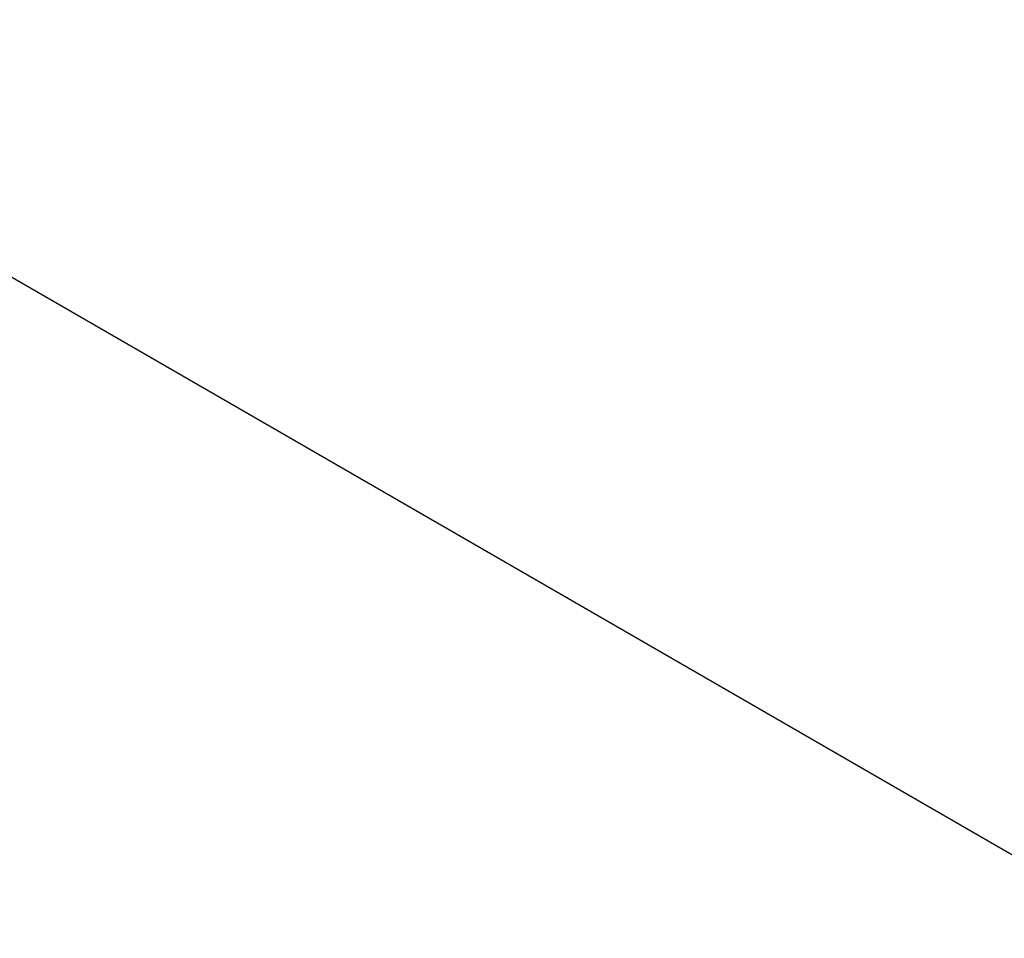
# Model space of a CAD drawing. Units: millimetres. Extents: x 655 to 2465, y 672 to 4325.
# Drawn here: x 1411 to 1433, y 1765 to 1786 of the extents above; entities that cross this region are included whole.
import ezdxf

# ---------------------------------------------------------------- set-up
doc = ezdxf.new("R2010")
doc.units = ezdxf.units.MM
doc.header["$LTSCALE"] = 150
doc.styles.add('SLDTEXTSTYLE1', font='TXT', dxfattribs={"width": 0.75})
doc.dimstyles.new('SLDDIMSTYLE3', dxfattribs={"dimtxt": 23.8125, "dimasz": 12, "dimexe": 0, "dimexo": 0.0625, "dimgap": 5.953125, "dimtad": 2, "dimdec": 0, "dimlfac": 0.666667, "dimrnd": 1e-09, "dimzin": 12, "dimdsep": 46, "dimtxsty": 'SLDTEXTSTYLE1', "dimblk1": 'DOT', "dimblk2": 'DOT', "dimsah": 1, "dimcen": 0.09, "dimse1": 1, "dimse2": 1, "dimadec": 0, "dimazin": 3, "dimtfac": 1, "dimtdec": 0, "dimtofl": 0, "dimtmove": 0, "dimatfit": 3, "dimldrblk": 'DOT', "dimfxl": 0, "dimfrac": 2, "dimtolj": 1, "dimtzin": 12, "dimarcsym": 0})

# ---------------------------------------------------------------- blocks, each defined once
blk = doc.blocks.new('_DOT')
at = {"color": 0, "linetype": 'ByBlock', "lineweight": -2}
blk.add_line((-0.5, 0), (-1, 0), dxfattribs=at)
at = {"color": 0, "linetype": 'ByBlock', "const_width": 0.5}
blk.add_lwpolyline([(-0.25, 0, 1), (0.25, 0, 1)], format="xyb", close=True, dxfattribs=at)
blk = doc.blocks.new('_D_4')
at = {"color": 7, "linetype": 'Continuous', "lineweight": 18}
blk.add_line((686.391, 975.791), (686.391, 1989.428), dxfattribs=at)
at = {"color": 7, "linetype": 'Continuous', "lineweight": 18, "xscale": 12, "yscale": 12}
for p, rotation in [((686.391, 1989.428), 90.0000000000004), ((686.391, 975.791), 270.0000000000004)]:
    blk.add_blockref('_DOT', p, dxfattribs=dict(at, rotation=rotation))
at = {"color": 7, "linetype": 'Continuous', "lineweight": 18, "insert": (655.695, 1456.217), "char_height": 23.8125, "attachment_point": 1, "rotation": 90, "style": 'SLDTEXTSTYLE1'}
blk.add_mtext('676', dxfattribs=at)
blk = doc.blocks.new('_D_5')
at = {"color": 7, "linetype": 'Continuous', "lineweight": 18}
blk.add_line((2085.586, 2248.833), (994.123, 2248.833), dxfattribs=at)
at = {"color": 7, "linetype": 'Continuous', "lineweight": 18, "xscale": 12, "yscale": 12, "rotation": 180.0000000000004}
blk.add_blockref('_DOT', (994.123, 2248.833), dxfattribs=at)
at = {"color": 7, "linetype": 'Continuous', "lineweight": 18, "xscale": 12, "yscale": 12}
blk.add_blockref('_DOT', (2085.586, 2248.833), dxfattribs=at)
at = {"color": 7, "linetype": 'Continuous', "lineweight": 18, "insert": (1513.462, 2279.529), "char_height": 23.8125, "attachment_point": 1, "style": 'SLDTEXTSTYLE1'}
blk.add_mtext('728', dxfattribs=at)

msp = doc.modelspace()

# ---------------------------------------------------------------- linework, layer by layer
at = {"color": 7, "linetype": 'Continuous', "lineweight": 25}
for p, q in [((1424.935, 1771.92), (1404.683, 1783.613)), ((1504.016, 1726.263), (1424.935, 1771.92))]:
    msp.add_line(p, q, dxfattribs=at)

# ---------------------------------------------------------------- dimensions: what is measured, and where the dimension line sits
at = {"color": 7, "linetype": 'Continuous', "lineweight": 18}
dim = msp.add_linear_dim(base=(994.123, 2248.833), p1=(2085.586, 1780.762), p2=(994.123, 1884.558), dimstyle='SLDDIMSTYLE3', dxfattribs=at)
dim.commit()
dim.dimension.update_dxf_attribs({"geometry": '_D_5', "text_midpoint": (1539.855, 2248.833), "dimtype": 160})
dim = msp.add_linear_dim(base=(686.391, 975.791), p1=(1062.837, 1989.428), p2=(1615.928, 975.791), angle=90, dimstyle='SLDDIMSTYLE3', dxfattribs=at)
dim.commit()
dim.dimension.update_dxf_attribs({"geometry": '_D_4', "text_midpoint": (686.391, 1482.609), "dimtype": 160})

doc.saveas('drawing.dxf')
